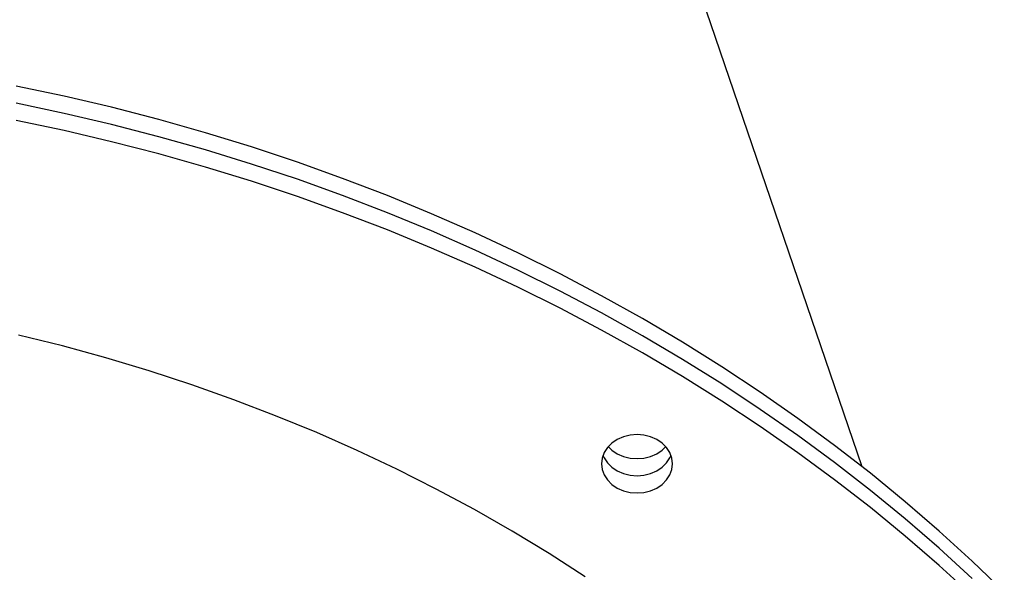
# Model space of a CAD drawing. Extents: x 127065 to 139573, y 2411 to 10406.
# Drawn here: x 136996 to 137258, y 6830 to 6978 of the extents above; entities that cross this region are included whole.
import ezdxf

# ---------------------------------------------------------------- set-up
doc = ezdxf.new("R2010")
doc.units = 0
doc.header["$LTSCALE"] = 14
doc.header["$MEASUREMENT"] = 0
doc.layers.get('0').update_dxf_attribs({"linetype": 'CONTINUOUS'})

msp = doc.modelspace()

# ---------------------------------------------------------------- linework, layer by layer
at = {"color": 7, "linetype": 'Continuous'}
msp.add_line((137220.36, 6858.58), (137073.62, 7289.01), dxfattribs=at)
at = {"color": 7, "linetype": 'Continuous', "flags": 128}
for points in [[(137258.28, 6825.14), (137249.74, 6833.35), (137240.93, 6841.38), (137231.86, 6849.22), (137222.54, 6856.85), (137212.98, 6864.28), (137203.18, 6871.49), (137193.14, 6878.49), (137182.89, 6885.27), (137172.42, 6891.82), (137161.73, 6898.15), (137150.85, 6904.23), (137139.77, 6910.08), (137128.51, 6915.68), (137117.07, 6921.04), (137105.45, 6926.14), (137093.68, 6930.99), (137081.75, 6935.58), (137069.68, 6939.91), (137057.47, 6943.98), (137045.14, 6947.78), (137032.68, 6951.3), (137020.12, 6954.56), (137007.45, 6957.53), (136994.69, 6960.24)], [(137249.74, 6828.76), (137240.93, 6836.79), (137231.86, 6844.63), (137222.54, 6852.26), (137212.98, 6859.69), (137203.18, 6866.9), (137193.14, 6873.9), (137182.89, 6880.68), (137172.42, 6887.24), (137161.73, 6893.56), (137150.85, 6899.64), (137139.77, 6905.49), (137128.51, 6911.09), (137117.07, 6916.45), (137105.45, 6921.56), (137093.68, 6926.4), (137081.75, 6931), (137069.68, 6935.33), (137057.47, 6939.39), (137045.14, 6943.19), (137032.68, 6946.71), (137020.12, 6949.97), (137007.45, 6952.95), (136994.69, 6955.65)], [(137249.74, 6828.76), (137240.93, 6836.79), (137231.86, 6844.63), (137222.54, 6852.26), (137212.98, 6859.69), (137203.18, 6866.9), (137193.14, 6873.9), (137182.89, 6880.68), (137172.42, 6887.24), (137161.73, 6893.56), (137150.85, 6899.64), (137139.77, 6905.49), (137128.51, 6911.09), (137117.07, 6916.45), (137105.45, 6921.56), (137093.68, 6926.4), (137081.75, 6931), (137069.68, 6935.33), (137057.47, 6939.39), (137045.14, 6943.19), (137032.68, 6946.71), (137020.12, 6949.97), (137007.45, 6952.95), (136994.69, 6955.65)], [(137249.74, 6824.18), (137240.93, 6832.2), (137231.86, 6840.04), (137222.54, 6847.67), (137212.98, 6855.1), (137203.18, 6862.32), (137193.14, 6869.32), (137182.89, 6876.09), (137172.42, 6882.65), (137161.73, 6888.97), (137150.85, 6895.06), (137139.77, 6900.9), (137128.51, 6906.51), (137117.07, 6911.86), (137105.45, 6916.97), (137093.68, 6921.82), (137081.75, 6926.41), (137069.68, 6930.74), (137057.47, 6934.8), (137045.14, 6938.6), (137032.68, 6942.12), (137020.12, 6945.38), (137007.45, 6948.36), (136994.69, 6951.06)], [(137146.49, 6829.15), (137136.85, 6835.37), (137127, 6841.35), (137116.95, 6847.11), (137106.69, 6852.62), (137096.25, 6857.89), (137085.63, 6862.91), (137074.84, 6867.69), (137063.88, 6872.2), (137052.77, 6876.46), (137041.52, 6880.45), (137030.13, 6884.18), (137018.61, 6887.64), (137006.98, 6890.83), (136995.25, 6893.74)], [(137150.79, 6859.36), (137150.97, 6857.84), (137151.51, 6856.38), (137152.39, 6855.03), (137153.57, 6853.85), (137155.01, 6852.89), (137156.65, 6852.17), (137158.43, 6851.72), (137160.29, 6851.57), (137162.14, 6851.72), (137163.92, 6852.17), (137165.57, 6852.89), (137167.01, 6853.85), (137168.19, 6855.03), (137169.06, 6856.38), (137169.61, 6857.84), (137169.79, 6859.36), (137169.61, 6860.87), (137169.06, 6862.33), (137168.19, 6863.68), (137167.01, 6864.86), (137165.57, 6865.83), (137163.92, 6866.55), (137162.14, 6866.99), (137160.29, 6867.14), (137158.43, 6866.99), (137156.65, 6866.55), (137155.01, 6865.83), (137153.57, 6864.86), (137152.39, 6863.68), (137151.51, 6862.33), (137150.97, 6860.87), (137150.79, 6859.36)], [(137151.21, 6861.65), (137151.51, 6860.97), (137152.39, 6859.62), (137153.57, 6858.44), (137155.01, 6857.47), (137156.65, 6856.75), (137158.43, 6856.31), (137160.29, 6856.16), (137162.14, 6856.31), (137163.92, 6856.75), (137165.57, 6857.47), (137167.01, 6858.44), (137168.19, 6859.62), (137169.06, 6860.97), (137169.37, 6861.65)], [(137151.21, 6861.65), (137151.51, 6860.97), (137152.39, 6859.62), (137153.57, 6858.44), (137155.01, 6857.47), (137156.65, 6856.75), (137158.43, 6856.31), (137160.29, 6856.16), (137162.14, 6856.31), (137163.92, 6856.75), (137165.57, 6857.47), (137167.01, 6858.44), (137168.19, 6859.62), (137169.06, 6860.97), (137169.37, 6861.65)], [(137152.62, 6863.94), (137153.57, 6863.03), (137155.01, 6862.06), (137156.65, 6861.34), (137158.43, 6860.9), (137160.29, 6860.75), (137162.14, 6860.9), (137163.92, 6861.34), (137165.57, 6862.06), (137167.01, 6863.03), (137167.96, 6863.94)]]:
    msp.add_lwpolyline(points, dxfattribs=at)

doc.saveas('drawing.dxf')
